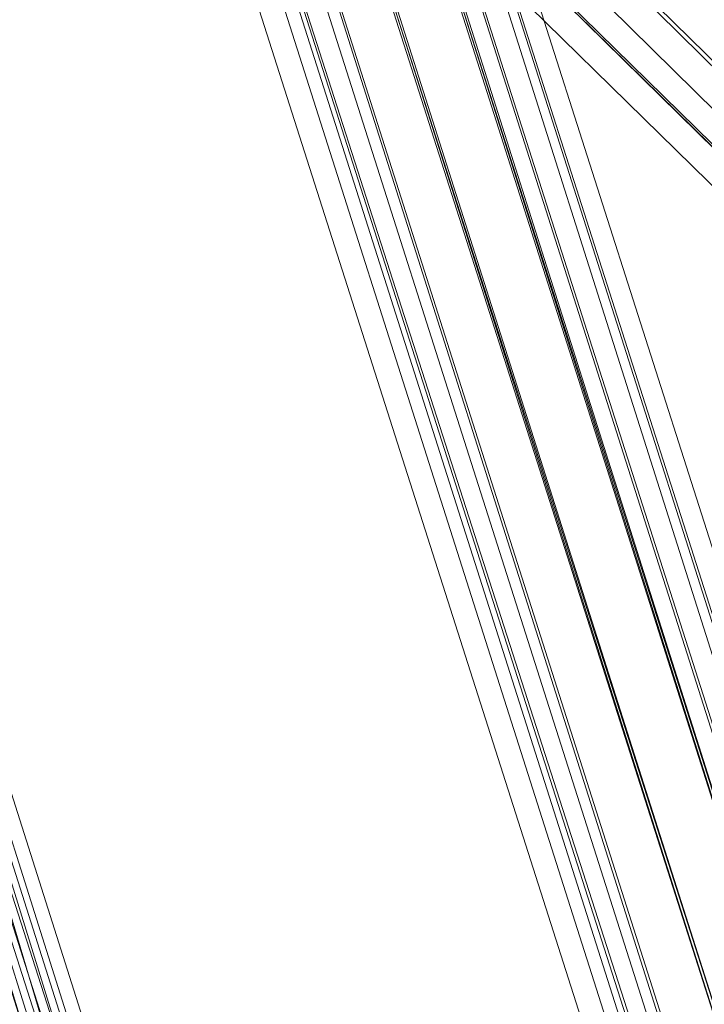
# Model space of a CAD drawing. Units: inches. Extents: x -3843 to 5023, y -1691 to 4826.
# Drawn here: x -625 to -608, y 1729 to 1754 of the extents above; entities that cross this region are included whole.
import ezdxf

# ---------------------------------------------------------------- set-up
doc = ezdxf.new("R2010")
doc.units = ezdxf.units.IN
doc.header["$MEASUREMENT"] = 0
doc.layers.add('SPIDERGAME CWPg169.349', color=250, linetype='Continuous', lineweight=35)

msp = doc.modelspace()

# ---------------------------------------------------------------- linework, layer by layer
at = {"layer": 'SPIDERGAME CWPg169.349', "color": 18, "lineweight": 13}
for points in [[(-639.931, 2037.958), (-638.837, 1783.976), (-638.837, 2039.053), (-638.837, 1783.976), (-636.647, 1783.976), (-637.742, 1782.882), (-638.837, 1781.787), (-425.908, 1572.69), (-638.837, 1781.787), (-637.742, 1782.882), (-636.647, 1783.976), (-423.719, 1574.879)], [(-579.72, 1632.901), (-637.742, 1815.177), (-579.72, 1632.901), (-637.742, 1815.177), (-636.647, 1815.177), (-635.005, 1815.724), (-633.91, 1827.766), (-633.91, 1814.629), (-633.363, 1812.987), (-633.363, 1823.935), (-633.91, 1811.345)], [(-576.983, 1633.448), (-635.005, 1815.724), (-633.363, 1816.271), (-632.268, 1816.819), (-633.363, 1816.271), (-635.005, 1815.724), (-576.983, 1633.448)], [(-573.699, 1633.448), (-632.268, 1816.819), (-573.699, 1633.448)], [(-578.626, 1633.448), (-636.1, 1814.629), (-637.195, 1814.629), (-636.1, 1814.629), (-635.005, 1815.177), (-633.363, 1815.724), (-632.816, 1815.724), (-632.268, 1816.271), (-632.816, 1815.724), (-633.363, 1815.724), (-635.005, 1815.177), (-636.1, 1814.629), (-637.195, 1814.629), (-579.72, 1633.996)], [(-579.72, 1633.996), (-637.195, 1814.629), (-636.1, 1814.629), (-635.005, 1815.177), (-633.363, 1815.724), (-632.816, 1815.724), (-632.268, 1816.271), (-632.816, 1815.724), (-633.363, 1815.724), (-635.005, 1815.177), (-636.1, 1814.629), (-637.195, 1814.629), (-636.1, 1814.629), (-578.626, 1633.448)], [(-575.341, 1633.448), (-633.363, 1816.271), (-575.341, 1633.448)], [(-575.341, 1633.448), (-633.363, 1816.271), (-575.341, 1633.448)], [(-574.794, 1633.996), (-632.816, 1815.724), (-632.268, 1816.271), (-632.816, 1815.724), (-574.794, 1633.448)], [(-574.247, 1633.448), (-632.268, 1816.271), (-574.247, 1633.448)], [(-579.72, 1632.901), (-637.742, 1815.177), (-579.72, 1632.901), (-637.742, 1815.177), (-636.647, 1815.177), (-635.005, 1815.724), (-576.983, 1633.448)], [(-635.005, 1815.724), (-576.983, 1633.448)], [(-575.341, 1633.996), (-633.363, 1815.724), (-632.816, 1815.724)], [(-632.816, 1815.724), (-574.794, 1633.996), (-575.341, 1633.996)], [(-578.626, 1632.901), (-636.647, 1815.177), (-637.742, 1815.177), (-638.289, 1814.629), (-580.268, 1632.901)], [(-578.626, 1632.901), (-636.647, 1815.177), (-637.742, 1815.177), (-638.289, 1814.629), (-580.268, 1632.901)], [(-578.626, 1632.901), (-636.647, 1815.177), (-578.626, 1632.901)], [(-578.626, 1632.901), (-636.647, 1815.177), (-578.626, 1632.901)], [(-578.626, 1633.996), (-636.1, 1814.629), (-635.005, 1815.177), (-576.983, 1633.996)], [(-576.983, 1633.996), (-635.005, 1815.177), (-636.1, 1814.629), (-578.626, 1633.996)], [(-579.173, 1633.996), (-637.195, 1814.629), (-579.173, 1633.996)], [(-578.626, 1633.996), (-636.1, 1814.629), (-637.195, 1814.629), (-579.173, 1633.448)], [(-579.173, 1633.448), (-637.195, 1814.629), (-579.72, 1633.996)], [(-579.72, 1633.996), (-637.195, 1814.629), (-579.173, 1633.448)], [(-579.173, 1633.448), (-637.195, 1814.629), (-636.1, 1814.629), (-578.626, 1633.996)], [(-579.173, 1633.996), (-637.195, 1814.629), (-579.173, 1633.996)], [(-425.908, 1572.143), (-639.384, 1781.239), (-638.837, 1781.787), (-637.195, 1780.692), (-635.553, 1780.692), (-633.91, 1781.787), (-633.363, 1783.429), (-633.91, 1785.071), (-635.005, 1786.713), (-636.647, 1787.808), (-638.289, 1787.261), (-639.384, 1786.166), (-639.931, 1784.524), (-639.931, 1782.882), (-638.837, 1781.787), (-639.931, 1782.882), (-747.217, 1794.376), (-639.931, 1782.882), (-639.931, 1784.524), (-747.217, 1796.566)], [(-424.814, 1573.237), (-637.742, 1782.882), (-424.814, 1573.237)], [(-424.814, 1573.237), (-637.742, 1782.882), (-424.814, 1573.237)], [(-425.908, 1572.143), (-639.384, 1781.239), (-638.837, 1781.787)], [(-638.837, 1781.787), (-425.908, 1572.69)], [(-425.908, 1572.143), (-425.908, 1572.69), (-638.837, 1781.787)], [(-635.553, 1753.871), (-633.91, 1753.871), (-592.31, 1619.217), (-632.268, 1753.871), (-633.91, 1753.871)], [(-589.573, 1619.217), (-590.668, 1619.217), (-632.268, 1753.871), (-590.668, 1619.217), (-592.31, 1619.217)], [(-592.31, 1619.764), (-593.952, 1619.764), (-593.952, 1527.805), (-592.31, 1527.805), (-592.31, 1619.764), (-591.215, 1619.764), (-632.816, 1753.323), (-591.215, 1619.764), (-590.12, 1619.764), (-589.573, 1619.764), (-590.12, 1619.764), (-591.215, 1619.764), (-592.31, 1619.764), (-593.952, 1619.764), (-595.047, 1619.764), (-593.952, 1619.764), (-592.31, 1619.764), (-591.215, 1619.764), (-590.12, 1619.764)]]:
    msp.add_lwpolyline(points, dxfattribs=at)
for points in [[(-632.268, 1816.819), (-633.363, 1816.271), (-575.341, 1632.901), (-573.699, 1632.901)], [(-632.268, 1816.819), (-633.363, 1816.271), (-575.341, 1632.901), (-573.699, 1632.901)], [(-573.699, 1632.901), (-632.268, 1816.819), (-631.721, 1816.819), (-632.268, 1816.819), (-573.699, 1633.448), (-573.152, 1633.448), (-631.721, 1816.819), (-573.152, 1633.448)], [(-573.699, 1632.901), (-632.268, 1816.819), (-631.721, 1816.819), (-632.268, 1816.819), (-573.699, 1633.448), (-573.152, 1633.448), (-631.721, 1816.819), (-573.152, 1633.448)], [(-576.983, 1632.901), (-635.005, 1815.724), (-633.363, 1816.271), (-575.341, 1632.901)], [(-576.983, 1632.901), (-635.005, 1815.724), (-633.363, 1816.271), (-575.341, 1632.901)], [(-574.794, 1633.996), (-574.247, 1633.448), (-632.268, 1816.271), (-574.247, 1633.448), (-574.794, 1633.448), (-632.816, 1815.724), (-632.268, 1816.271), (-632.816, 1815.724)], [(-635.005, 1815.724), (-636.647, 1815.177), (-578.626, 1632.901), (-576.983, 1632.901)], [(-635.005, 1815.724), (-636.647, 1815.177), (-578.626, 1632.901), (-576.983, 1632.901)], [(-576.983, 1633.448), (-635.005, 1815.177), (-633.363, 1815.724), (-575.341, 1633.448)], [(-576.983, 1633.996), (-635.005, 1815.177), (-633.363, 1815.724), (-575.341, 1633.996)], [(-576.983, 1633.448), (-635.005, 1815.177), (-633.363, 1815.724), (-575.341, 1633.448)], [(-576.983, 1633.996), (-635.005, 1815.177), (-633.363, 1815.724), (-575.341, 1633.996)], [(-632.816, 1815.724), (-574.794, 1633.996), (-575.341, 1633.996), (-633.363, 1815.724)], [(-632.816, 1815.724), (-633.363, 1815.724), (-575.341, 1633.448), (-574.794, 1633.448)], [(-632.816, 1815.724), (-633.363, 1815.724), (-575.341, 1633.448), (-574.794, 1633.448)], [(-637.742, 1815.177), (-638.289, 1814.629), (-580.268, 1632.901), (-579.72, 1632.901)], [(-637.742, 1815.177), (-638.289, 1814.629), (-580.268, 1632.901), (-579.72, 1632.901)], [(-635.005, 1815.177), (-636.1, 1814.629), (-578.626, 1633.448), (-576.983, 1633.448)], [(-635.005, 1815.177), (-636.1, 1814.629), (-578.626, 1633.448), (-576.983, 1633.448)], [(-636.647, 1783.976), (-637.742, 1782.882), (-424.814, 1573.237), (-423.719, 1574.879)], [(-636.647, 1783.976), (-637.742, 1782.882), (-424.814, 1573.237), (-423.719, 1574.879)], [(-636.1, 1783.429), (-423.719, 1574.879), (-424.814, 1574.332), (-637.195, 1782.334)], [(-636.1, 1783.429), (-637.195, 1782.334), (-424.814, 1574.332), (-424.266, 1574.879)], [(-636.1, 1783.429), (-423.719, 1574.879), (-424.814, 1574.332), (-637.195, 1782.334)], [(-636.1, 1783.429), (-637.195, 1782.334), (-424.814, 1574.332), (-424.266, 1574.879)], [(-425.908, 1572.69), (-638.837, 1781.787), (-637.742, 1782.882), (-424.814, 1573.237)], [(-425.908, 1572.69), (-638.837, 1781.787), (-637.742, 1782.882), (-424.814, 1573.237)], [(-425.908, 1573.237), (-424.814, 1574.332), (-637.195, 1782.334), (-637.742, 1781.787), (-425.908, 1573.237), (-638.289, 1781.239), (-637.742, 1781.787), (-425.908, 1573.237), (-637.742, 1781.787), (-637.195, 1782.334), (-424.814, 1574.332), (-425.908, 1573.237), (-637.742, 1781.787), (-638.289, 1781.239)], [(-425.908, 1573.237), (-424.814, 1574.332), (-637.195, 1782.334), (-637.742, 1781.787), (-425.908, 1573.237), (-638.289, 1781.239), (-637.742, 1781.787), (-425.908, 1573.237), (-637.742, 1781.787), (-637.195, 1782.334), (-424.814, 1574.332), (-425.908, 1573.237), (-637.742, 1781.787), (-638.289, 1781.239)], [(-425.908, 1572.143), (-639.384, 1781.239), (-638.837, 1781.787), (-425.908, 1572.69)], [(-425.908, 1572.143), (-639.384, 1781.239), (-638.837, 1781.787), (-425.908, 1572.69)], [(-633.91, 1753.871), (-632.268, 1753.871), (-592.31, 1619.217)], [(-631.721, 1753.871), (-589.026, 1619.217), (-589.573, 1619.217), (-632.268, 1753.871)], [(-631.721, 1753.871), (-589.026, 1619.217), (-589.573, 1619.217), (-632.268, 1753.871)], [(-589.573, 1619.217), (-590.668, 1619.217), (-632.268, 1753.871)], [(-632.268, 1753.871), (-590.668, 1619.217), (-592.31, 1619.217)], [(-589.026, 1619.217), (-589.573, 1619.217), (-631.721, 1752.776), (-631.721, 1753.871)], [(-589.026, 1619.217), (-589.573, 1619.217), (-631.721, 1752.776), (-631.721, 1753.871)], [(-632.268, 1752.776), (-589.573, 1619.764), (-590.12, 1619.764), (-632.816, 1753.323)], [(-632.268, 1752.776), (-589.573, 1619.764), (-590.12, 1619.764), (-632.816, 1753.323)], [(-632.816, 1753.323), (-591.215, 1619.764), (-590.12, 1619.764)], [(-592.31, 1619.764), (-591.215, 1619.764), (-632.816, 1753.323)], [(-632.816, 1752.229), (-590.668, 1619.217), (-589.573, 1619.217), (-631.721, 1752.776)], [(-632.816, 1752.229), (-590.668, 1619.217), (-589.573, 1619.217), (-631.721, 1752.776)], [(-589.573, 1619.764), (-590.12, 1619.764), (-632.268, 1752.229), (-632.268, 1752.776)], [(-589.573, 1619.764), (-590.12, 1619.764), (-632.268, 1752.229), (-632.268, 1752.776)], [(-633.363, 1751.681), (-591.215, 1619.764), (-590.12, 1619.764), (-632.268, 1752.229)], [(-633.363, 1751.681), (-591.215, 1619.764), (-590.12, 1619.764), (-632.268, 1752.229)]]:
    msp.add_lwpolyline(points, close=True, dxfattribs=at)

doc.saveas('drawing.dxf')
